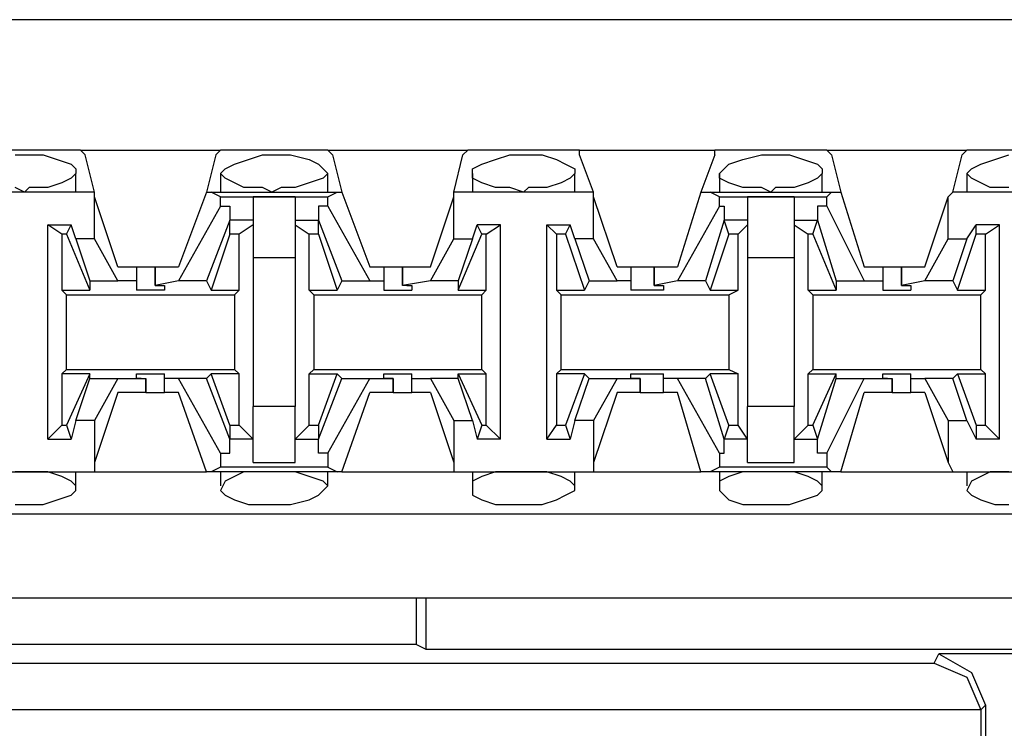
# Model space of a CAD drawing. Extents: x -7.4 to 4.1, y -2.8 to 13.2.
# Drawn here: x -3.9 to -3.3, y 5.4 to 5.8 of the extents above; entities that cross this region are included whole.
import ezdxf

# ---------------------------------------------------------------- set-up
doc = ezdxf.new("R2010")
doc.units = 0
doc.layers.get('0').update_dxf_attribs({"linetype": 'CONTINUOUS'})

msp = doc.modelspace()

# ---------------------------------------------------------------- linework, layer by layer
for p, q in [((2.20064, 5.78214), (-5.47504, 5.78214)), ((-3.85275, 5.70341), (-3.92023, 5.70341)), ((-3.85275, 5.70341), (-3.7684, 5.70341)), ((-3.84994, 5.7006), (-3.85275, 5.70341)), ((-3.77121, 5.7006), (-3.7684, 5.70341)), ((-3.70373, 5.70341), (-3.7684, 5.70341)), ((-3.70373, 5.70341), (-3.61938, 5.70341)), ((-3.70092, 5.7006), (-3.70373, 5.70341)), ((-3.6222, 5.7006), (-3.61938, 5.70341)), ((-3.55191, 5.70341), (-3.61938, 5.70341)), ((-3.55191, 5.70341), (-3.47037, 5.70341)), ((-3.55191, 5.7006), (-3.55191, 5.70341)), ((-3.40289, 5.70341), (-3.47037, 5.70341)), ((-3.47037, 5.7006), (-3.47037, 5.70341)), ((-3.40289, 5.70341), (-3.31854, 5.70341)), ((-3.40008, 5.7006), (-3.40289, 5.70341)), ((-3.32135, 5.7006), (-3.31854, 5.70341)), ((-3.25388, 5.70341), (-3.31854, 5.70341)), ((-3.89211, 5.7006), (-3.88649, 5.7006)), ((-3.88649, 5.7006), (-3.87524, 5.7006)), ((-3.87524, 5.7006), (-3.86681, 5.69779)), ((-3.86681, 5.69779), (-3.85837, 5.69498)), ((-3.84431, 5.67811), (-3.84994, 5.7006)), ((-3.77121, 5.7006), (-3.77683, 5.67811)), ((-3.75997, 5.69498), (-3.75153, 5.69779)), ((-3.75153, 5.69779), (-3.7431, 5.7006)), ((-3.7431, 5.7006), (-3.73747, 5.7006)), ((-3.73747, 5.7006), (-3.72623, 5.7006)), ((-3.72623, 5.7006), (-3.71498, 5.69779)), ((-3.71498, 5.69779), (-3.70936, 5.69498)), ((-3.70092, 5.7006), (-3.6953, 5.67811)), ((-3.62782, 5.67811), (-3.6222, 5.7006)), ((-3.61095, 5.69498), (-3.60252, 5.69779)), ((-3.60252, 5.69779), (-3.59408, 5.7006)), ((-3.59408, 5.7006), (-3.58565, 5.7006)), ((-3.58565, 5.7006), (-3.5744, 5.7006)), ((-3.5744, 5.7006), (-3.56596, 5.69779)), ((-3.56596, 5.69779), (-3.56034, 5.69498)), ((-3.54347, 5.67811), (-3.55191, 5.7006)), ((-3.47037, 5.7006), (-3.4788, 5.67811)), ((-3.46194, 5.69498), (-3.4535, 5.69779)), ((-3.4535, 5.69779), (-3.44225, 5.7006)), ((-3.44225, 5.7006), (-3.43663, 5.7006)), ((-3.43663, 5.7006), (-3.42538, 5.7006)), ((-3.42538, 5.7006), (-3.41695, 5.69779)), ((-3.41695, 5.69779), (-3.40851, 5.69498)), ((-3.40008, 5.7006), (-3.39446, 5.67811)), ((-3.32698, 5.67811), (-3.32135, 5.7006)), ((-3.31011, 5.69498), (-3.30167, 5.69779)), ((-3.30167, 5.69779), (-3.29324, 5.7006)), ((-3.85837, 5.69498), (-3.85556, 5.69217)), ((-3.85556, 5.68936), (-3.85837, 5.68655)), ((-3.85556, 5.69217), (-3.85556, 5.68936)), ((-3.85556, 5.67811), (-3.85556, 5.68936)), ((-3.7684, 5.68936), (-3.76559, 5.69217)), ((-3.7684, 5.68936), (-3.7684, 5.67811)), ((-3.76559, 5.68655), (-3.7684, 5.68936)), ((-3.76559, 5.69217), (-3.75997, 5.69498)), ((-3.70936, 5.69498), (-3.70654, 5.69217)), ((-3.70654, 5.69217), (-3.70373, 5.68936)), ((-3.70373, 5.68936), (-3.70654, 5.68655)), ((-3.70373, 5.67811), (-3.70373, 5.68936)), ((-3.61657, 5.69217), (-3.61095, 5.69498)), ((-3.61657, 5.68936), (-3.61657, 5.69217)), ((-3.61657, 5.68936), (-3.61657, 5.67811)), ((-3.61657, 5.68655), (-3.61657, 5.68936)), ((-3.56034, 5.69498), (-3.55472, 5.69217)), ((-3.55472, 5.68936), (-3.55753, 5.68655)), ((-3.55472, 5.69217), (-3.55472, 5.68936)), ((-3.55472, 5.67811), (-3.55472, 5.68936)), ((-3.46756, 5.68936), (-3.46475, 5.69217)), ((-3.46756, 5.68936), (-3.46756, 5.67811)), ((-3.46756, 5.68655), (-3.46756, 5.68936)), ((-3.46475, 5.69217), (-3.46194, 5.69498)), ((-3.40851, 5.69498), (-3.4057, 5.69217)), ((-3.4057, 5.68936), (-3.40851, 5.68655)), ((-3.4057, 5.69217), (-3.4057, 5.68936)), ((-3.4057, 5.67811), (-3.4057, 5.68936)), ((-3.31854, 5.68936), (-3.31573, 5.69217)), ((-3.31854, 5.68936), (-3.31854, 5.67811)), ((-3.31573, 5.68655), (-3.31854, 5.68936)), ((-3.31573, 5.69217), (-3.31011, 5.69498)), ((-3.86399, 5.68373), (-3.87243, 5.68092)), ((-3.85837, 5.68655), (-3.86399, 5.68373)), ((-3.75997, 5.68373), (-3.76559, 5.68655)), ((-3.75434, 5.68092), (-3.75997, 5.68373)), ((-3.71498, 5.68373), (-3.72341, 5.68092)), ((-3.70654, 5.68655), (-3.71498, 5.68373)), ((-3.61095, 5.68373), (-3.61657, 5.68655)), ((-3.60252, 5.68092), (-3.61095, 5.68373)), ((-3.56315, 5.68373), (-3.57159, 5.68092)), ((-3.55753, 5.68655), (-3.56315, 5.68373)), ((-3.46194, 5.68373), (-3.46756, 5.68655)), ((-3.4535, 5.68092), (-3.46194, 5.68373)), ((-3.41414, 5.68373), (-3.42257, 5.68092)), ((-3.40851, 5.68655), (-3.41414, 5.68373)), ((-3.31011, 5.68373), (-3.31573, 5.68655)), ((-3.30449, 5.68092), (-3.31011, 5.68373)), ((-3.84431, 5.67811), (-3.92866, 5.67811)), ((-3.88649, 5.67811), (-3.89211, 5.68092)), ((-3.88368, 5.68092), (-3.88649, 5.67811)), ((-3.87243, 5.68092), (-3.88368, 5.68092)), ((-3.84431, 5.6753), (-3.84431, 5.67811)), ((-3.77683, 5.67811), (-3.7937, 5.63312)), ((-3.77683, 5.67811), (-3.77402, 5.67811)), ((-3.77402, 5.67811), (-3.69811, 5.67811)), ((-3.7684, 5.6753), (-3.77402, 5.67811)), ((-3.7431, 5.68092), (-3.75434, 5.68092)), ((-3.73747, 5.67811), (-3.7431, 5.68092)), ((-3.73185, 5.68092), (-3.73747, 5.67811)), ((-3.72341, 5.68092), (-3.73185, 5.68092)), ((-3.70373, 5.6753), (-3.69811, 5.67811)), ((-3.69811, 5.67811), (-3.6953, 5.67811)), ((-3.6953, 5.67811), (-3.67843, 5.63312)), ((-3.54347, 5.67811), (-3.62782, 5.67811)), ((-3.62782, 5.6753), (-3.62782, 5.67811)), ((-3.59408, 5.68092), (-3.60252, 5.68092)), ((-3.58565, 5.67811), (-3.59408, 5.68092)), ((-3.58283, 5.68092), (-3.58565, 5.67811)), ((-3.57159, 5.68092), (-3.58283, 5.68092)), ((-3.54347, 5.6753), (-3.54347, 5.67811)), ((-3.4788, 5.67811), (-3.49286, 5.63312)), ((-3.4788, 5.67811), (-3.47318, 5.67811)), ((-3.47318, 5.67811), (-3.40008, 5.67811)), ((-3.46756, 5.6753), (-3.47318, 5.67811)), ((-3.44225, 5.68092), (-3.4535, 5.68092)), ((-3.43663, 5.67811), (-3.44225, 5.68092)), ((-3.43382, 5.68092), (-3.43663, 5.67811)), ((-3.42257, 5.68092), (-3.43382, 5.68092)), ((-3.40289, 5.6753), (-3.40008, 5.67811)), ((-3.40008, 5.67811), (-3.39446, 5.67811)), ((-3.39446, 5.67811), (-3.3804, 5.63312)), ((-3.32979, 5.6753), (-3.32698, 5.67811)), ((-3.24544, 5.67811), (-3.32698, 5.67811)), ((-3.29324, 5.68092), (-3.30449, 5.68092)), ((-3.84431, 5.64999), (-3.84431, 5.6753)), ((-3.83026, 5.63312), (-3.84431, 5.6753)), ((-3.7684, 5.6753), (-3.70373, 5.6753)), ((-3.7684, 5.66968), (-3.7684, 5.6753)), ((-3.72341, 5.6753), (-3.74872, 5.6753)), ((-3.74872, 5.6753), (-3.74872, 5.65843)), ((-3.72341, 5.6753), (-3.72341, 5.65843)), ((-3.70373, 5.66968), (-3.70373, 5.6753)), ((-3.64188, 5.63312), (-3.62782, 5.6753)), ((-3.62782, 5.64999), (-3.62782, 5.6753)), ((-3.54347, 5.64999), (-3.54347, 5.6753)), ((-3.52941, 5.63312), (-3.54347, 5.6753)), ((-3.46756, 5.6753), (-3.40289, 5.6753)), ((-3.46756, 5.66968), (-3.46756, 5.6753)), ((-3.42257, 5.6753), (-3.45069, 5.6753)), ((-3.45069, 5.6753), (-3.45069, 5.65843)), ((-3.42257, 5.6753), (-3.42257, 5.65843)), ((-3.40289, 5.66968), (-3.40289, 5.6753)), ((-3.34385, 5.63312), (-3.32979, 5.6753)), ((-3.32979, 5.64999), (-3.32979, 5.6753)), ((-3.7684, 5.66968), (-3.7937, 5.62469)), ((-3.7684, 5.66968), (-3.76278, 5.66968)), ((-3.76278, 5.66968), (-3.76278, 5.66124)), ((-3.70936, 5.66968), (-3.70936, 5.66124)), ((-3.70373, 5.66968), (-3.70936, 5.66968)), ((-3.70373, 5.66968), (-3.67843, 5.62469)), ((-3.46756, 5.66968), (-3.49286, 5.62469)), ((-3.46756, 5.66968), (-3.46475, 5.66968)), ((-3.46475, 5.66968), (-3.46475, 5.66124)), ((-3.40851, 5.66968), (-3.40851, 5.66124)), ((-3.40289, 5.66968), (-3.40851, 5.66968)), ((-3.40289, 5.66968), (-3.3804, 5.62469)), ((-3.76278, 5.66124), (-3.77683, 5.62469)), ((-3.76278, 5.65281), (-3.76278, 5.66124)), ((-3.76278, 5.66124), (-3.76278, 5.66124)), ((-3.74872, 5.66124), (-3.76278, 5.66124)), ((-3.72341, 5.66124), (-3.70936, 5.66124)), ((-3.70936, 5.66124), (-3.6953, 5.62469)), ((-3.70936, 5.65281), (-3.70936, 5.66124)), ((-3.70936, 5.66124), (-3.70936, 5.66124)), ((-3.46475, 5.66124), (-3.47599, 5.62469)), ((-3.46194, 5.65281), (-3.46475, 5.66124)), ((-3.46475, 5.66124), (-3.46475, 5.66124)), ((-3.45069, 5.66124), (-3.46475, 5.66124)), ((-3.42257, 5.66124), (-3.40851, 5.66124)), ((-3.41133, 5.65281), (-3.40851, 5.66124)), ((-3.40851, 5.66124), (-3.39727, 5.62469)), ((-3.40851, 5.66124), (-3.40851, 5.66124)), ((-3.87243, 5.5291), (-3.87243, 5.65843)), ((-3.87243, 5.65843), (-3.85837, 5.65843)), ((-3.86399, 5.65281), (-3.87243, 5.65843)), ((-3.86118, 5.65281), (-3.85837, 5.65843)), ((-3.85556, 5.64999), (-3.85837, 5.65843)), ((-3.74872, 5.65843), (-3.75715, 5.65281)), ((-3.74872, 5.65843), (-3.74872, 5.63875)), ((-3.72341, 5.65843), (-3.71498, 5.65281)), ((-3.72341, 5.65843), (-3.72341, 5.63875)), ((-3.61657, 5.64999), (-3.61376, 5.65843)), ((-3.5997, 5.65843), (-3.61376, 5.65843)), ((-3.61095, 5.65281), (-3.61376, 5.65843)), ((-3.60814, 5.65281), (-3.5997, 5.65843)), ((-3.5997, 5.5291), (-3.5997, 5.65843)), ((-3.57159, 5.5291), (-3.57159, 5.65843)), ((-3.57159, 5.65843), (-3.55753, 5.65843)), ((-3.56596, 5.65281), (-3.57159, 5.65843)), ((-3.56034, 5.65281), (-3.55753, 5.65843)), ((-3.55472, 5.64999), (-3.55753, 5.65843)), ((-3.45069, 5.65843), (-3.45631, 5.65281)), ((-3.45069, 5.65843), (-3.45069, 5.63875)), ((-3.42257, 5.65843), (-3.41414, 5.65281)), ((-3.42257, 5.65843), (-3.42257, 5.63875)), ((-3.31854, 5.64999), (-3.31292, 5.65843)), ((-3.29886, 5.65843), (-3.31292, 5.65843)), ((-3.31292, 5.65281), (-3.31292, 5.65843)), ((-3.3073, 5.65281), (-3.29886, 5.65843)), ((-3.29886, 5.5291), (-3.29886, 5.65843)), ((-3.86118, 5.65281), (-3.86399, 5.65281)), ((-3.86399, 5.65281), (-3.86399, 5.61907)), ((-3.86118, 5.65281), (-3.84712, 5.61907)), ((-3.84431, 5.64999), (-3.85556, 5.64999)), ((-3.85556, 5.64999), (-3.84712, 5.62469)), ((-3.83026, 5.62469), (-3.84431, 5.64999)), ((-3.76278, 5.65281), (-3.77402, 5.61907)), ((-3.75715, 5.65281), (-3.76278, 5.65281)), ((-3.75715, 5.61907), (-3.75715, 5.65281)), ((-3.71498, 5.61907), (-3.71498, 5.65281)), ((-3.70936, 5.65281), (-3.71498, 5.65281)), ((-3.70936, 5.65281), (-3.69811, 5.61907)), ((-3.64188, 5.62469), (-3.62782, 5.64999)), ((-3.62782, 5.64999), (-3.61657, 5.64999)), ((-3.62501, 5.61907), (-3.61095, 5.65281)), ((-3.61657, 5.64999), (-3.62501, 5.62469)), ((-3.60814, 5.65281), (-3.61095, 5.65281)), ((-3.60814, 5.61907), (-3.60814, 5.65281)), ((-3.56034, 5.65281), (-3.56596, 5.65281)), ((-3.56596, 5.65281), (-3.56596, 5.61907)), ((-3.56034, 5.65281), (-3.54909, 5.61907)), ((-3.54347, 5.64999), (-3.55472, 5.64999)), ((-3.55472, 5.64999), (-3.54628, 5.62469)), ((-3.52941, 5.62469), (-3.54347, 5.64999)), ((-3.46194, 5.65281), (-3.47318, 5.61907)), ((-3.45631, 5.65281), (-3.46194, 5.65281)), ((-3.45631, 5.61907), (-3.45631, 5.65281)), ((-3.41414, 5.61907), (-3.41414, 5.65281)), ((-3.41133, 5.65281), (-3.41414, 5.65281)), ((-3.41133, 5.65281), (-3.39727, 5.61907)), ((-3.34385, 5.62469), (-3.32979, 5.64999)), ((-3.32979, 5.64999), (-3.31854, 5.64999)), ((-3.31854, 5.64999), (-3.32698, 5.62469)), ((-3.32417, 5.61907), (-3.31292, 5.65281)), ((-3.3073, 5.65281), (-3.31292, 5.65281)), ((-3.3073, 5.61907), (-3.3073, 5.65281)), ((-3.74872, 5.63875), (-3.72341, 5.63875)), ((-3.74872, 5.63875), (-3.74872, 5.54878)), ((-3.72341, 5.63875), (-3.72341, 5.54878)), ((-3.45069, 5.63875), (-3.42257, 5.63875)), ((-3.45069, 5.63875), (-3.45069, 5.54878)), ((-3.42257, 5.63875), (-3.42257, 5.54878)), ((-3.83026, 5.63312), (-3.81901, 5.63312)), ((-3.81901, 5.63312), (-3.81901, 5.62469)), ((-3.81901, 5.63312), (-3.8162, 5.63312)), ((-3.8162, 5.63312), (-3.80776, 5.63312)), ((-3.80776, 5.63312), (-3.80776, 5.62188)), ((-3.80776, 5.63312), (-3.7937, 5.63312)), ((-3.80776, 5.62188), (-3.80776, 5.63312)), ((-3.67843, 5.63312), (-3.66999, 5.63312)), ((-3.66999, 5.63312), (-3.66999, 5.62469)), ((-3.66999, 5.63312), (-3.66718, 5.63312)), ((-3.66718, 5.63312), (-3.65875, 5.63312)), ((-3.65875, 5.63312), (-3.65875, 5.62188)), ((-3.65875, 5.63312), (-3.64188, 5.63312)), ((-3.65875, 5.62188), (-3.65875, 5.63312)), ((-3.52941, 5.63312), (-3.52098, 5.63312)), ((-3.52098, 5.63312), (-3.52098, 5.62469)), ((-3.52098, 5.63312), (-3.51536, 5.63312)), ((-3.51536, 5.63312), (-3.50692, 5.63312)), ((-3.50692, 5.63312), (-3.50692, 5.62188)), ((-3.50692, 5.63312), (-3.49286, 5.63312)), ((-3.50692, 5.62188), (-3.50692, 5.63312)), ((-3.3804, 5.63312), (-3.36915, 5.63312)), ((-3.36915, 5.63312), (-3.36915, 5.62469)), ((-3.36915, 5.63312), (-3.36634, 5.63312)), ((-3.36634, 5.63312), (-3.35791, 5.63312)), ((-3.35791, 5.63312), (-3.35791, 5.62188)), ((-3.35791, 5.63312), (-3.34385, 5.63312)), ((-3.35791, 5.62188), (-3.35791, 5.63312)), ((-3.84712, 5.62469), (-3.83026, 5.62469)), ((-3.84712, 5.62469), (-3.84712, 5.61907)), ((-3.81901, 5.62469), (-3.83026, 5.62469)), ((-3.81901, 5.62469), (-3.81901, 5.61907)), ((-3.7937, 5.62469), (-3.80776, 5.62188)), ((-3.77683, 5.62469), (-3.7937, 5.62469)), ((-3.77683, 5.62469), (-3.77402, 5.61907)), ((-3.6953, 5.62469), (-3.69811, 5.61907)), ((-3.6953, 5.62469), (-3.67843, 5.62469)), ((-3.67843, 5.62469), (-3.66999, 5.62469)), ((-3.66999, 5.62469), (-3.66999, 5.61907)), ((-3.64188, 5.62469), (-3.65875, 5.62188)), ((-3.62501, 5.62469), (-3.64188, 5.62469)), ((-3.62501, 5.62469), (-3.62501, 5.61907)), ((-3.54628, 5.62469), (-3.54909, 5.61907)), ((-3.54628, 5.62469), (-3.52941, 5.62469)), ((-3.52098, 5.62469), (-3.52941, 5.62469)), ((-3.52098, 5.62469), (-3.52098, 5.61907)), ((-3.49286, 5.62469), (-3.50692, 5.62188)), ((-3.47599, 5.62469), (-3.49286, 5.62469)), ((-3.47599, 5.62469), (-3.47318, 5.61907)), ((-3.39727, 5.62469), (-3.3804, 5.62469)), ((-3.39727, 5.62469), (-3.39727, 5.61907)), ((-3.3804, 5.62469), (-3.36915, 5.62469)), ((-3.36915, 5.62469), (-3.36915, 5.61907)), ((-3.34385, 5.62469), (-3.35791, 5.62188)), ((-3.32698, 5.62469), (-3.34385, 5.62469)), ((-3.32698, 5.62469), (-3.32417, 5.61907)), ((-3.86399, 5.61907), (-3.84712, 5.61907)), ((-3.86118, 5.61626), (-3.86399, 5.61907)), ((-3.81057, 5.61907), (-3.81901, 5.61907)), ((-3.80214, 5.61907), (-3.81057, 5.61907)), ((-3.80776, 5.62188), (-3.80776, 5.62188)), ((-3.80776, 5.62188), (-3.80214, 5.62188)), ((-3.80214, 5.62188), (-3.80214, 5.61907)), ((-3.77402, 5.61907), (-3.75715, 5.61907)), ((-3.75997, 5.61626), (-3.75715, 5.61907)), ((-3.71498, 5.61907), (-3.69811, 5.61907)), ((-3.71217, 5.61626), (-3.71498, 5.61907)), ((-3.66999, 5.61907), (-3.66156, 5.61907)), ((-3.66156, 5.61907), (-3.65312, 5.61907)), ((-3.65594, 5.62188), (-3.65875, 5.62188)), ((-3.65594, 5.62188), (-3.65312, 5.62188)), ((-3.65312, 5.62188), (-3.65312, 5.61907)), ((-3.62501, 5.61907), (-3.60814, 5.61907)), ((-3.61095, 5.61626), (-3.60814, 5.61907)), ((-3.56596, 5.61907), (-3.54909, 5.61907)), ((-3.56315, 5.61626), (-3.56596, 5.61907)), ((-3.51254, 5.61907), (-3.52098, 5.61907)), ((-3.5013, 5.61907), (-3.51254, 5.61907)), ((-3.50692, 5.62188), (-3.50692, 5.62188)), ((-3.50692, 5.62188), (-3.5013, 5.62188)), ((-3.5013, 5.62188), (-3.5013, 5.61907)), ((-3.47318, 5.61907), (-3.45631, 5.61907)), ((-3.46194, 5.61626), (-3.45631, 5.61907)), ((-3.41414, 5.61907), (-3.39727, 5.61907)), ((-3.41133, 5.61626), (-3.41414, 5.61907)), ((-3.36915, 5.61907), (-3.36072, 5.61907)), ((-3.36072, 5.61907), (-3.35228, 5.61907)), ((-3.35791, 5.62188), (-3.35791, 5.62188)), ((-3.35791, 5.62188), (-3.35228, 5.62188)), ((-3.35228, 5.62188), (-3.35228, 5.61907)), ((-3.32417, 5.61907), (-3.3073, 5.61907)), ((-3.31011, 5.61626), (-3.3073, 5.61907)), ((-3.86118, 5.61626), (-3.75997, 5.61626)), ((-3.86118, 5.57127), (-3.86118, 5.61626)), ((-3.75997, 5.61626), (-3.75997, 5.57127)), ((-3.71217, 5.61626), (-3.61095, 5.61626)), ((-3.71217, 5.61626), (-3.71217, 5.57127)), ((-3.61095, 5.57127), (-3.61095, 5.61626)), ((-3.56315, 5.61626), (-3.46194, 5.61626)), ((-3.56315, 5.57127), (-3.56315, 5.61626)), ((-3.46194, 5.61626), (-3.46194, 5.57127)), ((-3.41133, 5.61626), (-3.31011, 5.61626)), ((-3.41133, 5.61626), (-3.41133, 5.57127)), ((-3.31011, 5.57127), (-3.31011, 5.61626)), ((-3.86118, 5.57127), (-3.86399, 5.56846)), ((-3.86118, 5.57127), (-3.75997, 5.57127)), ((-3.75997, 5.57127), (-3.75715, 5.56846)), ((-3.71217, 5.57127), (-3.71498, 5.56846)), ((-3.71217, 5.57127), (-3.61095, 5.57127)), ((-3.61095, 5.57127), (-3.60814, 5.56846)), ((-3.56315, 5.57127), (-3.56596, 5.56846)), ((-3.56315, 5.57127), (-3.46194, 5.57127)), ((-3.46194, 5.57127), (-3.45631, 5.56846)), ((-3.41133, 5.57127), (-3.41414, 5.56846)), ((-3.41133, 5.57127), (-3.31011, 5.57127)), ((-3.31011, 5.57127), (-3.3073, 5.56846)), ((-3.84712, 5.56846), (-3.86399, 5.56846)), ((-3.86399, 5.56846), (-3.86399, 5.53753)), ((-3.84712, 5.56846), (-3.86118, 5.53753)), ((-3.85556, 5.54034), (-3.84712, 5.56565)), ((-3.84712, 5.56565), (-3.84712, 5.56846)), ((-3.84712, 5.56565), (-3.83026, 5.56565)), ((-3.83026, 5.56565), (-3.84431, 5.54034)), ((-3.83026, 5.56565), (-3.81339, 5.56565)), ((-3.81901, 5.56565), (-3.81901, 5.56846)), ((-3.81901, 5.56846), (-3.81057, 5.56846)), ((-3.8162, 5.56565), (-3.81901, 5.56565)), ((-3.8162, 5.56565), (-3.81339, 5.56565)), ((-3.81339, 5.55721), (-3.81339, 5.56565)), ((-3.81339, 5.56565), (-3.81339, 5.55721)), ((-3.81057, 5.56846), (-3.80214, 5.56846)), ((-3.80214, 5.56565), (-3.80214, 5.56846)), ((-3.7937, 5.56565), (-3.80214, 5.56565)), ((-3.80214, 5.55721), (-3.80214, 5.56565)), ((-3.77683, 5.56565), (-3.7937, 5.56565)), ((-3.7684, 5.52066), (-3.7937, 5.56565)), ((-3.77683, 5.56565), (-3.77402, 5.56846)), ((-3.76278, 5.5291), (-3.77683, 5.56565)), ((-3.75715, 5.56846), (-3.77402, 5.56846)), ((-3.76278, 5.53753), (-3.77402, 5.56846)), ((-3.75715, 5.53753), (-3.75715, 5.56846)), ((-3.71498, 5.56846), (-3.69811, 5.56846)), ((-3.71498, 5.53753), (-3.71498, 5.56846)), ((-3.70936, 5.53753), (-3.69811, 5.56846)), ((-3.70936, 5.5291), (-3.6953, 5.56565)), ((-3.70373, 5.52066), (-3.67843, 5.56565)), ((-3.6953, 5.56565), (-3.69811, 5.56846)), ((-3.6953, 5.56565), (-3.67843, 5.56565)), ((-3.67843, 5.56565), (-3.66437, 5.56565)), ((-3.66999, 5.56565), (-3.66999, 5.56846)), ((-3.66999, 5.56846), (-3.66156, 5.56846)), ((-3.66437, 5.56565), (-3.66999, 5.56565)), ((-3.66437, 5.55721), (-3.66437, 5.56565)), ((-3.66437, 5.56565), (-3.66437, 5.56565)), ((-3.66437, 5.56565), (-3.66437, 5.55721)), ((-3.66156, 5.56846), (-3.65312, 5.56846)), ((-3.65312, 5.56565), (-3.65312, 5.56846)), ((-3.65312, 5.56565), (-3.64188, 5.56565)), ((-3.65312, 5.55721), (-3.65312, 5.56565)), ((-3.62501, 5.56565), (-3.64188, 5.56565)), ((-3.64188, 5.56565), (-3.62782, 5.54034)), ((-3.62501, 5.56565), (-3.62501, 5.56846)), ((-3.62501, 5.56846), (-3.60814, 5.56846)), ((-3.62501, 5.56846), (-3.61095, 5.53753)), ((-3.61657, 5.54034), (-3.62501, 5.56565)), ((-3.60814, 5.53753), (-3.60814, 5.56846)), ((-3.54909, 5.56846), (-3.56596, 5.56846)), ((-3.56596, 5.56846), (-3.56596, 5.53753)), ((-3.54909, 5.56846), (-3.56034, 5.53753)), ((-3.55472, 5.54034), (-3.54628, 5.56565)), ((-3.54628, 5.56565), (-3.54909, 5.56846)), ((-3.54628, 5.56565), (-3.52941, 5.56565)), ((-3.52941, 5.56565), (-3.54347, 5.54034)), ((-3.52941, 5.56565), (-3.51536, 5.56565)), ((-3.52098, 5.56565), (-3.52098, 5.56846)), ((-3.52098, 5.56846), (-3.51254, 5.56846)), ((-3.51536, 5.56565), (-3.52098, 5.56565)), ((-3.51536, 5.55721), (-3.51536, 5.56565)), ((-3.51536, 5.56565), (-3.51536, 5.56565)), ((-3.51536, 5.56565), (-3.51536, 5.55721)), ((-3.51254, 5.56846), (-3.5013, 5.56846)), ((-3.5013, 5.56565), (-3.5013, 5.56846)), ((-3.49286, 5.56565), (-3.5013, 5.56565)), ((-3.5013, 5.55721), (-3.5013, 5.56565)), ((-3.47599, 5.56565), (-3.49286, 5.56565)), ((-3.46756, 5.52066), (-3.49286, 5.56565)), ((-3.47599, 5.56565), (-3.47318, 5.56846)), ((-3.46475, 5.5291), (-3.47599, 5.56565)), ((-3.45631, 5.56846), (-3.47318, 5.56846)), ((-3.46194, 5.53753), (-3.47318, 5.56846)), ((-3.45631, 5.53753), (-3.45631, 5.56846)), ((-3.41414, 5.56846), (-3.39727, 5.56846)), ((-3.41414, 5.53753), (-3.41414, 5.56846)), ((-3.41133, 5.53753), (-3.39727, 5.56846)), ((-3.40851, 5.5291), (-3.39727, 5.56565)), ((-3.40289, 5.52066), (-3.3804, 5.56565)), ((-3.39727, 5.56565), (-3.39727, 5.56846)), ((-3.39727, 5.56565), (-3.3804, 5.56565)), ((-3.3804, 5.56565), (-3.36353, 5.56565)), ((-3.36915, 5.56565), (-3.36915, 5.56846)), ((-3.36915, 5.56846), (-3.36072, 5.56846)), ((-3.36634, 5.56565), (-3.36915, 5.56565)), ((-3.36634, 5.56565), (-3.36353, 5.56565)), ((-3.36353, 5.55721), (-3.36353, 5.56565)), ((-3.36353, 5.56565), (-3.36353, 5.55721)), ((-3.36072, 5.56846), (-3.35228, 5.56846)), ((-3.35228, 5.56565), (-3.35228, 5.56846)), ((-3.35228, 5.56565), (-3.34385, 5.56565)), ((-3.35228, 5.55721), (-3.35228, 5.56565)), ((-3.32698, 5.56565), (-3.34385, 5.56565)), ((-3.34385, 5.56565), (-3.32979, 5.54034)), ((-3.32698, 5.56565), (-3.32417, 5.56846)), ((-3.31854, 5.54034), (-3.32698, 5.56565)), ((-3.32417, 5.56846), (-3.3073, 5.56846)), ((-3.32417, 5.56846), (-3.31292, 5.53753)), ((-3.3073, 5.53753), (-3.3073, 5.56846)), ((-3.83026, 5.55721), (-3.84431, 5.51504)), ((-3.81339, 5.55721), (-3.83026, 5.55721)), ((-3.81339, 5.55721), (-3.80495, 5.55721)), ((-3.80495, 5.55721), (-3.80214, 5.55721)), ((-3.7937, 5.55721), (-3.80214, 5.55721)), ((-3.77683, 5.50941), (-3.7937, 5.55721)), ((-3.6953, 5.50941), (-3.67843, 5.55721)), ((-3.66437, 5.55721), (-3.67843, 5.55721)), ((-3.66437, 5.55721), (-3.65594, 5.55721)), ((-3.65594, 5.55721), (-3.65312, 5.55721)), ((-3.64188, 5.55721), (-3.65312, 5.55721)), ((-3.64188, 5.55721), (-3.62782, 5.51504)), ((-3.52941, 5.55721), (-3.54347, 5.51504)), ((-3.51536, 5.55721), (-3.52941, 5.55721)), ((-3.51536, 5.55721), (-3.50692, 5.55721)), ((-3.50692, 5.55721), (-3.5013, 5.55721)), ((-3.49286, 5.55721), (-3.5013, 5.55721)), ((-3.4788, 5.50941), (-3.49286, 5.55721)), ((-3.39446, 5.50941), (-3.3804, 5.55721)), ((-3.36353, 5.55721), (-3.3804, 5.55721)), ((-3.36353, 5.55721), (-3.35509, 5.55721)), ((-3.35509, 5.55721), (-3.35228, 5.55721)), ((-3.34385, 5.55721), (-3.35228, 5.55721)), ((-3.34385, 5.55721), (-3.32979, 5.51504)), ((-3.72341, 5.54878), (-3.74872, 5.54878)), ((-3.74872, 5.5291), (-3.74872, 5.54878)), ((-3.72341, 5.5291), (-3.72341, 5.54878)), ((-3.42257, 5.54878), (-3.45069, 5.54878)), ((-3.45069, 5.5291), (-3.45069, 5.54878)), ((-3.42257, 5.5291), (-3.42257, 5.54878)), ((-3.87243, 5.5291), (-3.86399, 5.53753)), ((-3.86399, 5.53753), (-3.86118, 5.53753)), ((-3.86118, 5.53753), (-3.85837, 5.5291)), ((-3.85556, 5.54034), (-3.85837, 5.5291)), ((-3.84431, 5.54034), (-3.85556, 5.54034)), ((-3.84431, 5.54034), (-3.84431, 5.51504)), ((-3.76278, 5.53753), (-3.75715, 5.53753)), ((-3.76278, 5.53753), (-3.76278, 5.5291)), ((-3.74872, 5.5291), (-3.75715, 5.53753)), ((-3.72341, 5.5291), (-3.71498, 5.53753)), ((-3.71498, 5.53753), (-3.70936, 5.53753)), ((-3.70936, 5.53753), (-3.70936, 5.5291)), ((-3.62782, 5.54034), (-3.62782, 5.51504)), ((-3.62782, 5.54034), (-3.61657, 5.54034)), ((-3.61657, 5.54034), (-3.61376, 5.5291)), ((-3.61095, 5.53753), (-3.61376, 5.5291)), ((-3.61095, 5.53753), (-3.60814, 5.53753)), ((-3.60814, 5.53753), (-3.5997, 5.5291)), ((-3.57159, 5.5291), (-3.56596, 5.53753)), ((-3.56596, 5.53753), (-3.56034, 5.53753)), ((-3.56034, 5.53753), (-3.55753, 5.5291)), ((-3.55472, 5.54034), (-3.55753, 5.5291)), ((-3.54347, 5.54034), (-3.55472, 5.54034)), ((-3.54347, 5.54034), (-3.54347, 5.51504)), ((-3.46194, 5.53753), (-3.46475, 5.5291)), ((-3.46194, 5.53753), (-3.45631, 5.53753)), ((-3.45069, 5.5291), (-3.45631, 5.53753)), ((-3.42257, 5.5291), (-3.41414, 5.53753)), ((-3.41414, 5.53753), (-3.41133, 5.53753)), ((-3.41133, 5.53753), (-3.40851, 5.5291)), ((-3.32979, 5.54034), (-3.32979, 5.51504)), ((-3.32979, 5.54034), (-3.31854, 5.54034)), ((-3.31854, 5.54034), (-3.31292, 5.5291)), ((-3.31292, 5.53753), (-3.3073, 5.53753)), ((-3.31292, 5.53753), (-3.31292, 5.5291)), ((-3.3073, 5.53753), (-3.29886, 5.5291)), ((-3.87243, 5.5291), (-3.85837, 5.5291)), ((-3.76278, 5.5291), (-3.76278, 5.5291)), ((-3.76278, 5.52066), (-3.76278, 5.5291)), ((-3.74872, 5.5291), (-3.76278, 5.5291)), ((-3.74872, 5.51504), (-3.74872, 5.5291)), ((-3.72341, 5.5291), (-3.70936, 5.5291)), ((-3.72341, 5.51504), (-3.72341, 5.5291)), ((-3.70936, 5.52066), (-3.70936, 5.5291)), ((-3.70936, 5.5291), (-3.70936, 5.5291)), ((-3.5997, 5.5291), (-3.61376, 5.5291)), ((-3.57159, 5.5291), (-3.55753, 5.5291)), ((-3.46475, 5.5291), (-3.46475, 5.5291)), ((-3.46475, 5.52066), (-3.46475, 5.5291)), ((-3.45069, 5.5291), (-3.46475, 5.5291)), ((-3.45069, 5.51504), (-3.45069, 5.5291)), ((-3.42257, 5.5291), (-3.40851, 5.5291)), ((-3.42257, 5.51504), (-3.42257, 5.5291)), ((-3.40851, 5.52066), (-3.40851, 5.5291)), ((-3.40851, 5.5291), (-3.40851, 5.5291)), ((-3.29886, 5.5291), (-3.31292, 5.5291)), ((-3.7684, 5.52066), (-3.76278, 5.52066)), ((-3.7684, 5.52066), (-3.7684, 5.51223)), ((-3.70373, 5.52066), (-3.70936, 5.52066)), ((-3.70373, 5.52066), (-3.70373, 5.51223)), ((-3.46756, 5.52066), (-3.46475, 5.52066)), ((-3.46756, 5.52066), (-3.46756, 5.51223)), ((-3.40289, 5.52066), (-3.40851, 5.52066)), ((-3.40289, 5.52066), (-3.40289, 5.51223)), ((-3.84431, 5.51504), (-3.84431, 5.50941)), ((-3.7684, 5.51223), (-3.77402, 5.50941)), ((-3.70373, 5.51223), (-3.7684, 5.51223)), ((-3.74872, 5.51504), (-3.72341, 5.51504)), ((-3.70373, 5.51223), (-3.69811, 5.50941)), ((-3.62782, 5.51504), (-3.62782, 5.50941)), ((-3.54347, 5.51504), (-3.54347, 5.50941)), ((-3.46756, 5.51223), (-3.47318, 5.50941)), ((-3.40289, 5.51223), (-3.46756, 5.51223)), ((-3.45069, 5.51504), (-3.42257, 5.51504)), ((-3.40289, 5.51223), (-3.40008, 5.50941)), ((-3.32979, 5.51504), (-3.32698, 5.50941)), ((-3.92866, 5.50941), (-3.84431, 5.50941)), ((-3.88649, 5.50941), (-3.89211, 5.50941)), ((-3.88368, 5.50941), (-3.88649, 5.50941)), ((-3.87243, 5.50941), (-3.88368, 5.50941)), ((-3.86399, 5.5066), (-3.87243, 5.50941)), ((-3.85837, 5.50379), (-3.86399, 5.5066)), ((-3.85556, 5.50098), (-3.85556, 5.50941)), ((-3.84431, 5.50941), (-3.77683, 5.50941)), ((-3.77402, 5.50941), (-3.77683, 5.50941)), ((-3.69811, 5.50941), (-3.77402, 5.50941)), ((-3.7684, 5.50941), (-3.7684, 5.50098)), ((-3.75997, 5.5066), (-3.76559, 5.50379)), ((-3.75434, 5.50941), (-3.75997, 5.5066)), ((-3.7431, 5.50941), (-3.75434, 5.50941)), ((-3.73747, 5.50941), (-3.7431, 5.50941)), ((-3.73185, 5.50941), (-3.73747, 5.50941)), ((-3.72341, 5.50941), (-3.73185, 5.50941)), ((-3.71498, 5.5066), (-3.72341, 5.50941)), ((-3.70654, 5.50379), (-3.71498, 5.5066)), ((-3.70373, 5.50098), (-3.70373, 5.50941)), ((-3.6953, 5.50941), (-3.69811, 5.50941)), ((-3.6953, 5.50941), (-3.62782, 5.50941)), ((-3.62782, 5.50941), (-3.54347, 5.50941)), ((-3.61657, 5.50941), (-3.61657, 5.50098)), ((-3.61095, 5.5066), (-3.61657, 5.50379)), ((-3.60252, 5.50941), (-3.61095, 5.5066)), ((-3.59408, 5.50941), (-3.60252, 5.50941)), ((-3.58565, 5.50941), (-3.59408, 5.50941)), ((-3.58283, 5.50941), (-3.58565, 5.50941)), ((-3.57159, 5.50941), (-3.58283, 5.50941)), ((-3.56315, 5.5066), (-3.57159, 5.50941)), ((-3.55753, 5.50379), (-3.56315, 5.5066)), ((-3.55472, 5.50098), (-3.55472, 5.50941)), ((-3.54347, 5.50941), (-3.4788, 5.50941)), ((-3.47318, 5.50941), (-3.4788, 5.50941)), ((-3.40008, 5.50941), (-3.47318, 5.50941)), ((-3.46756, 5.50941), (-3.46756, 5.50098)), ((-3.46194, 5.5066), (-3.46756, 5.50379)), ((-3.4535, 5.50941), (-3.46194, 5.5066)), ((-3.44225, 5.50941), (-3.4535, 5.50941)), ((-3.43663, 5.50941), (-3.44225, 5.50941)), ((-3.43382, 5.50941), (-3.43663, 5.50941)), ((-3.42257, 5.50941), (-3.43382, 5.50941)), ((-3.41414, 5.5066), (-3.42257, 5.50941)), ((-3.40851, 5.50379), (-3.41414, 5.5066)), ((-3.4057, 5.50098), (-3.4057, 5.50941)), ((-3.39446, 5.50941), (-3.40008, 5.50941)), ((-3.39446, 5.50941), (-3.32698, 5.50941)), ((-3.32698, 5.50941), (-3.24544, 5.50941)), ((-3.31854, 5.50941), (-3.31854, 5.50098)), ((-3.31011, 5.5066), (-3.31573, 5.50379)), ((-3.30449, 5.50941), (-3.31011, 5.5066)), ((-3.29324, 5.50941), (-3.30449, 5.50941)), ((-3.85556, 5.50098), (-3.85837, 5.50379)), ((-3.85556, 5.49817), (-3.85556, 5.50098)), ((-3.76559, 5.50379), (-3.7684, 5.49817)), ((-3.70373, 5.50098), (-3.70654, 5.50379)), ((-3.70654, 5.49817), (-3.70373, 5.50098)), ((-3.61657, 5.50379), (-3.61657, 5.49817)), ((-3.55472, 5.50098), (-3.55753, 5.50379)), ((-3.55472, 5.49817), (-3.55472, 5.50098)), ((-3.46756, 5.50379), (-3.46756, 5.49817)), ((-3.4057, 5.50098), (-3.40851, 5.50379)), ((-3.4057, 5.49817), (-3.4057, 5.50098)), ((-3.31573, 5.50379), (-3.31854, 5.49817)), ((-3.86681, 5.49254), (-3.85837, 5.49536)), ((-3.85837, 5.49536), (-3.85556, 5.49817)), ((-3.7684, 5.49817), (-3.76559, 5.49536)), ((-3.76559, 5.49536), (-3.75997, 5.49254)), ((-3.71498, 5.49254), (-3.70936, 5.49536)), ((-3.70936, 5.49536), (-3.70654, 5.49817)), ((-3.61657, 5.49817), (-3.61657, 5.49536)), ((-3.61657, 5.49536), (-3.61095, 5.49254)), ((-3.56596, 5.49254), (-3.56034, 5.49536)), ((-3.56034, 5.49536), (-3.55472, 5.49817)), ((-3.46756, 5.49817), (-3.46475, 5.49536)), ((-3.46475, 5.49536), (-3.46194, 5.49254)), ((-3.41695, 5.49254), (-3.40851, 5.49536)), ((-3.40851, 5.49536), (-3.4057, 5.49817)), ((-3.31854, 5.49817), (-3.31573, 5.49536)), ((-3.31573, 5.49536), (-3.31011, 5.49254)), ((-3.89211, 5.48973), (-3.88649, 5.48973)), ((-3.88649, 5.48973), (-3.87524, 5.48973)), ((-3.87524, 5.48973), (-3.86681, 5.49254)), ((-3.75997, 5.49254), (-3.75153, 5.48973)), ((-3.75153, 5.48973), (-3.7431, 5.48973)), ((-3.7431, 5.48973), (-3.73747, 5.48973)), ((-3.73747, 5.48973), (-3.72623, 5.48973)), ((-3.72623, 5.48973), (-3.71498, 5.49254)), ((-3.61095, 5.49254), (-3.60252, 5.48973)), ((-3.60252, 5.48973), (-3.59408, 5.48973)), ((-3.59408, 5.48973), (-3.58565, 5.48973)), ((-3.58565, 5.48973), (-3.5744, 5.48973)), ((-3.5744, 5.48973), (-3.56596, 5.49254)), ((-3.46194, 5.49254), (-3.4535, 5.48973)), ((-3.4535, 5.48973), (-3.44225, 5.48973)), ((-3.44225, 5.48973), (-3.43663, 5.48973)), ((-3.43663, 5.48973), (-3.42538, 5.48973)), ((-3.42538, 5.48973), (-3.41695, 5.49254)), ((-3.31011, 5.49254), (-3.30167, 5.48973)), ((-3.30167, 5.48973), (-3.29324, 5.48973)), ((-5.43849, 5.48411), (2.16409, 5.48411)), ((-5.43849, 5.4335), (2.16409, 5.4335)), ((-3.65031, 5.40538), (-3.65031, 5.4335)), ((-3.64469, 5.4335), (-3.64469, 5.40257)), ((-3.65031, 5.40538), (-4.19295, 5.40538)), ((-3.65031, 5.40538), (-3.64469, 5.40257)), ((-3.64469, 5.40257), (-3.04582, 5.40257)), ((-3.33822, 5.39414), (-3.33541, 5.39976)), ((-3.20889, 5.39976), (-3.33541, 5.39976)), ((-3.33541, 5.39976), (-3.31573, 5.38852)), ((-4.67936, 5.39414), (-3.33822, 5.39414)), ((-3.33822, 5.39414), (-3.31854, 5.3857)), ((-3.31573, 5.38852), (-3.3073, 5.36883)), ((-3.31854, 5.3857), (-3.31011, 5.36602)), ((-3.31011, 5.36602), (-4.67936, 5.36602)), ((-3.3073, 5.36883), (-3.31011, 5.36602)), ((-3.31011, 5.36602), (-3.31011, 4.9246)), ((-3.31011, 5.36602), (-3.31011, 5.36602)), ((-3.3073, 5.36883), (-3.3073, 4.92179))]:
    msp.add_line(p, q)

doc.saveas('drawing.dxf')
